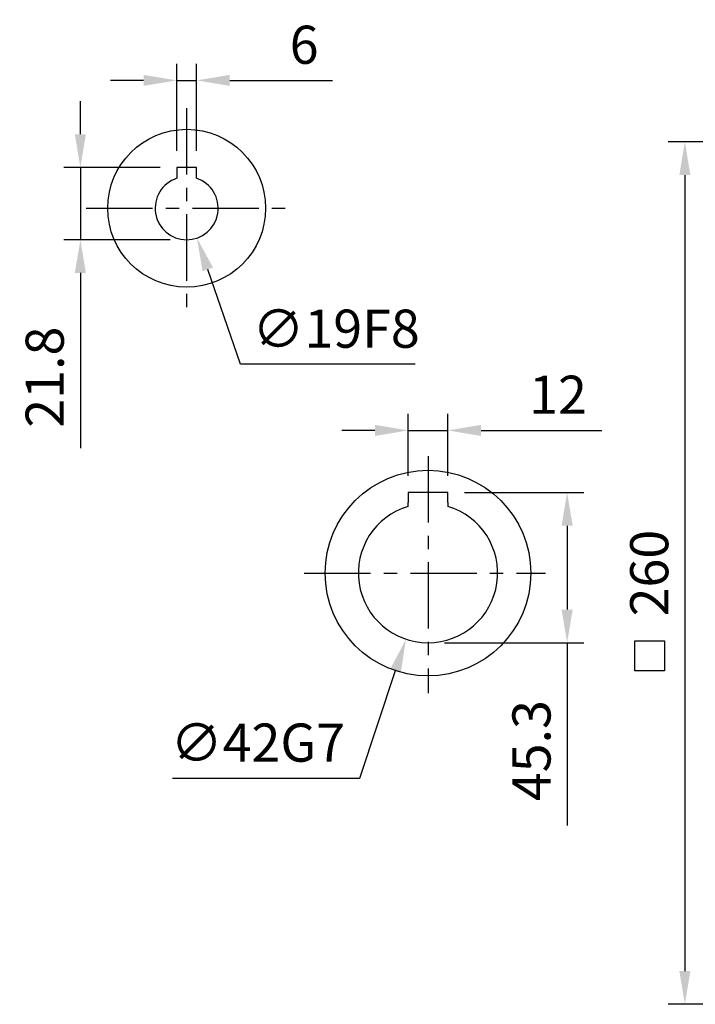
# Model space of a CAD drawing. Units: millimetres. Extents: x -35 to 1400, y -20 to 980.
# Drawn here: x 835 to 1039, y 239 to 536 of the extents above; entities that cross this region are included whole.
import ezdxf

# ---------------------------------------------------------------- set-up
doc = ezdxf.new("R2010")
doc.units = ezdxf.units.MM
doc.header["$LTSCALE"] = 2
doc.linetypes.add('CENTER', pattern=[2, 1.25, -0.25, 0.25, -0.25])
for name, color, linetype in [('CEN', 2, 'CENTER'), ('DIM', 3, 'Continuous'), ('MAIN', 7, 'Continuous')]:
    doc.layers.add(name, color=color, linetype=linetype)
doc.styles.get("Standard").update_dxf_attribs({"font": 'simplex.shx'})
doc.dimstyles.new('C', dxfattribs={"dimscale": 5, "dimtxt": 2.3, "dimasz": 2, "dimexe": 1, "dimexo": 1, "dimgap": 1, "dimtad": 1, "dimtoh": 1, "dimdec": 4, "dimdsep": 46, "dimtxsty": 'Standard', "dimcen": 0, "dimclrd": 256, "dimclre": 256, "dimclrt": 256, "dimadec": 0, "dimazin": 0, "dimtfac": 0.6, "dimtdec": 4, "dimtofl": 0, "dimtmove": 0, "dimatfit": 3, "dimfxl": 0, "dimtolj": 1, "dimarcsym": 0})
doc.dimstyles.new('L$0', dxfattribs={"dimscale": 5, "dimtxt": 2.3, "dimasz": 2, "dimexe": 1, "dimexo": 1, "dimgap": 1, "dimtad": 1, "dimdec": 5, "dimdsep": 46, "dimtxsty": 'Standard', "dimcen": 0, "dimclrd": 256, "dimclre": 256, "dimclrt": 256, "dimadec": 0, "dimazin": 0, "dimtfac": 0.6, "dimtdec": 5, "dimtmove": 0, "dimatfit": 3, "dimfxl": 0, "dimtolj": 1, "dimarcsym": 0})

# ---------------------------------------------------------------- blocks, each defined once
blk = doc.blocks.new('*D8')
at = {"layer": 'Defpoints', "color": 0}
for p in [(964.55, 411.85), (952.55, 393.13), (964.55, 393.13)]:
    blk.add_point(p, dxfattribs=at)
at = {"layer": 'DIM', "lineweight": -2}
for p, q in [((952.55, 398.13), (952.55, 416.85)), ((964.55, 398.13), (964.55, 416.85)), ((942.55, 411.85), (932.55, 411.85)), ((952.55, 411.85), (964.55, 411.85)), ((974.55, 411.85), (1010.98, 411.85))]:
    blk.add_line(p, q, dxfattribs=at)
at = {"layer": 'DIM'}
for points in [[(942.55, 413.52), (942.55, 410.18), (952.55, 411.85)], [(974.55, 413.52), (974.55, 410.18), (964.55, 411.85)]]:
    blk.add_solid(points, dxfattribs=at)
at = {"layer": 'DIM', "insert": (997.77, 422.6), "char_height": 11.5, "attachment_point": 5}
blk.add_mtext('\\A1;12', dxfattribs=at)
blk = doc.blocks.new('*D9')
at = {"layer": 'Defpoints', "color": 0}
for p in [(964.55, 393.13), (958.55, 347.83), (1000.51, 347.83)]:
    blk.add_point(p, dxfattribs=at)
at = {"layer": 'DIM', "lineweight": -2}
for p, q in [((969.55, 393.13), (1005.51, 393.13)), ((1000.51, 383.13), (1000.51, 357.83)), ((963.55, 347.83), (1005.51, 347.83)), ((1000.51, 347.83), (1000.51, 292.78))]:
    blk.add_line(p, q, dxfattribs=at)
at = {"layer": 'DIM'}
for points in [[(998.85, 383.13), (1002.18, 383.13), (1000.51, 393.13)], [(998.85, 357.83), (1002.18, 357.83), (1000.51, 347.83)]]:
    blk.add_solid(points, dxfattribs=at)
at = {"layer": 'DIM', "insert": (989.76, 315.31), "char_height": 11.5, "attachment_point": 5, "rotation": 90}
blk.add_mtext('\\A1;45.3', dxfattribs=at)
blk = doc.blocks.new('*D10')
at = {"layer": 'Defpoints', "color": 0}
for p in [(965.18, 388.76), (951.92, 348.9)]:
    blk.add_point(p, dxfattribs=at)
at = {"layer": 'DIM', "lineweight": -2}
for p, q in [((937.98, 306.98), (948.77, 339.42)), ((881.5, 306.98), (937.98, 306.98))]:
    blk.add_line(p, q, dxfattribs=at)
at = {"layer": 'DIM'}
blk.add_solid([(947.19, 339.94), (950.35, 338.89), (951.92, 348.9)], dxfattribs=at)
at = {"layer": 'DIM', "insert": (907.24, 317.73), "char_height": 11.5, "attachment_point": 5}
blk.add_mtext('\\A1;∅42G7', dxfattribs=at)
blk = doc.blocks.new('*D35')
at = {"layer": 'Defpoints', "color": 0}
for p in [(882.77, 491.13), (853.71, 469.33), (885.77, 469.33)]:
    blk.add_point(p, dxfattribs=at)
at = {"layer": 'DIM', "lineweight": -2}
for p, q in [((853.71, 501.13), (853.71, 511.13)), ((877.77, 491.13), (848.71, 491.13)), ((853.71, 491.13), (853.71, 469.33)), ((880.77, 469.33), (848.71, 469.33)), ((853.71, 459.33), (853.71, 406.47))]:
    blk.add_line(p, q, dxfattribs=at)
at = {"layer": 'DIM'}
for points in [[(852.04, 501.13), (855.38, 501.13), (853.71, 491.13)], [(852.04, 459.33), (855.38, 459.33), (853.71, 469.33)]]:
    blk.add_solid(points, dxfattribs=at)
at = {"layer": 'DIM', "insert": (842.96, 427.9), "char_height": 11.5, "attachment_point": 5, "rotation": 90}
blk.add_mtext('\\A1;21.8', dxfattribs=at)
blk = doc.blocks.new('*D36')
at = {"layer": 'Defpoints', "color": 0}
for p in [(888.77, 517.37), (882.77, 491.13), (888.77, 491.13)]:
    blk.add_point(p, dxfattribs=at)
at = {"layer": 'DIM', "lineweight": -2}
for p, q in [((882.77, 496.13), (882.77, 522.37)), ((888.77, 496.13), (888.77, 522.37)), ((872.77, 517.37), (862.77, 517.37)), ((882.77, 517.37), (888.77, 517.37)), ((898.77, 517.37), (929.76, 517.37))]:
    blk.add_line(p, q, dxfattribs=at)
at = {"layer": 'DIM'}
for points in [[(872.77, 519.04), (872.77, 515.71), (882.77, 517.37)], [(898.77, 519.04), (898.77, 515.71), (888.77, 517.37)]]:
    blk.add_solid(points, dxfattribs=at)
at = {"layer": 'DIM', "insert": (921.2, 528.12), "char_height": 11.5, "attachment_point": 5}
blk.add_mtext('\\A1;6', dxfattribs=at)
blk = doc.blocks.new('*D37')
at = {"layer": 'Defpoints', "color": 0}
for p in [(882.67, 487.81), (888.87, 469.85)]:
    blk.add_point(p, dxfattribs=at)
at = {"layer": 'DIM', "lineweight": -2}
for p, q in [((902.01, 431.77), (892.13, 460.4)), ((954.66, 431.77), (902.01, 431.77))]:
    blk.add_line(p, q, dxfattribs=at)
at = {"layer": 'DIM'}
blk.add_solid([(893.71, 460.94), (890.56, 459.85), (888.87, 469.85)], dxfattribs=at)
at = {"layer": 'DIM', "insert": (930.83, 442.52), "char_height": 11.5, "attachment_point": 5}
blk.add_mtext('\\A1;∅19F8', dxfattribs=at)
blk = doc.blocks.new('*D47')
at = {"layer": 'Defpoints', "color": 0}
for p in [(1091.25, 498.83), (1036.02, 238.83), (1091.25, 238.83)]:
    blk.add_point(p, dxfattribs=at)
at = {"layer": 'DIM', "lineweight": -2}
for p, q in [((1086.25, 498.83), (1031.02, 498.83)), ((1036.02, 488.83), (1036.02, 248.83)), ((1086.25, 238.83), (1031.02, 238.83))]:
    blk.add_line(p, q, dxfattribs=at)
at = {"layer": 'DIM'}
for points in [[(1034.35, 488.83), (1037.68, 488.83), (1036.02, 498.83)], [(1034.35, 248.83), (1037.68, 248.83), (1036.02, 238.83)]]:
    blk.add_solid(points, dxfattribs=at)
at = {"layer": 'DIM', "insert": (1025.27, 368.83), "char_height": 11.5, "attachment_point": 5, "rotation": 90}
blk.add_mtext('\\A1;260', dxfattribs=at)

msp = doc.modelspace()

# ---------------------------------------------------------------- linework, layer by layer
at = {"layer": 'CEN', "ltscale": 8}
for p, q in [((885.76838, 508.990445), (885.76838, 448.6715)), ((855.505794, 478.830973), (915.927853, 478.830973)), ((958.553965, 404.091918), (958.553965, 332.643142)), ((921.238824, 368.830973), (994.008853, 368.830973))]:
    msp.add_line(p, q, dxfattribs=at)
at = {"layer": 'DIM'}
msp.add_lwpolyline([(1020.91341, 348.410006), (1029.91341, 348.410006), (1029.91341, 339.410006), (1020.91341, 339.410006)], close=True, dxfattribs=at)
at = {"layer": 'MAIN'}
for p, q in [((888.76838, 491.130972), (882.76838, 491.130972)), ((882.76838, 491.130972), (882.76838, 489.049705)), ((888.76838, 489.049705), (888.76838, 491.130972)), ((882.76838, 489.049705), (882.76838, 488.10796)), ((882.76838, 488.10796), (882.76838, 487.844851)), ((888.76838, 488.10796), (888.76838, 489.049705)), ((888.76838, 487.844851), (888.76838, 488.10796)), ((964.553965, 393.130973), (952.553965, 393.130973)), ((952.553965, 393.130973), (952.553965, 390.117555)), ((964.553965, 390.117555), (964.553965, 393.130973)), ((952.553965, 389.216323), (952.553965, 390.117555)), ((952.553965, 388.955584), (952.553965, 389.216323)), ((964.553965, 390.117555), (964.553965, 389.216323)), ((964.553965, 389.216323), (964.553965, 388.955584))]:
    msp.add_line(p, q, dxfattribs=at)
for centre, radius in [((885.76838, 478.830973), 23.8), ((958.553965, 368.830973), 31)]:
    msp.add_circle(centre, radius, dxfattribs=at)
for centre, radius, start, end in [((885.76838, 478.830973), 9.5, 108.40848017, 71.59151983), ((958.553965, 368.830973), 21, 106.6015496, 73.3984504)]:
    msp.add_arc(centre, radius, start, end, dxfattribs=at)

# ---------------------------------------------------------------- dimensions: what is measured, and where the dimension line sits
at = {"layer": 'DIM'}
for base, p1, p2, picture, middle in [((888.76838, 517.373703), (882.76838, 491.130972), (888.76838, 491.130972), '*D36', (921.199716, 517.373703)), ((964.553965, 411.8495), (952.553965, 393.130973), (964.553965, 393.130973), '*D8', (997.768251, 411.8495))]:
    dim = msp.add_linear_dim(base=base, p1=p1, p2=p2, dimstyle='L$0', dxfattribs=at)
    dim.commit()
    dim.dimension.update_dxf_attribs({"geometry": picture, "text_midpoint": middle, "dimtype": 160})
for base, p1, p2, picture, middle in [((853.708765, 469.330973), (882.76838, 491.130972), (885.76838, 469.330973), '*D35', (853.708765, 427.902401)), ((1000.514126, 347.830973), (964.553965, 393.130973), (958.553965, 347.830973), '*D9', (1000.514126, 315.307163))]:
    dim = msp.add_linear_dim(base=base, p1=p1, p2=p2, angle=90, dimstyle='L$0', dxfattribs=at)
    dim.commit()
    dim.dimension.update_dxf_attribs({"geometry": picture, "text_midpoint": middle, "dimtype": 160})
dim = msp.add_linear_dim(base=(1036.017918, 238.830973), p1=(1091.245246, 498.830973), p2=(1091.245246, 238.830973), angle=90, dimstyle='L$0', dxfattribs=at)
dim.commit()
dim.dimension.update_dxf_attribs({"geometry": '*D47', "text_midpoint": (1025.267918, 368.830973)})
for p1, p2, text, picture, middle in [((882.668355, 487.810941), (888.868406, 469.851004), '<>F8', '*D37', (930.834778, 431.773515)), ((965.183142, 388.757187), (951.924788, 348.904758), '<>G7', '*D10', (907.237297, 306.975177))]:
    dim = msp.add_diameter_dim_2p(p1=p1, p2=p2, text=text, dimstyle='C', dxfattribs=at)
    dim.commit()
    dim.dimension.update_dxf_attribs({"geometry": picture, "text_midpoint": middle, "dimtype": 163})

doc.saveas('drawing.dxf')
